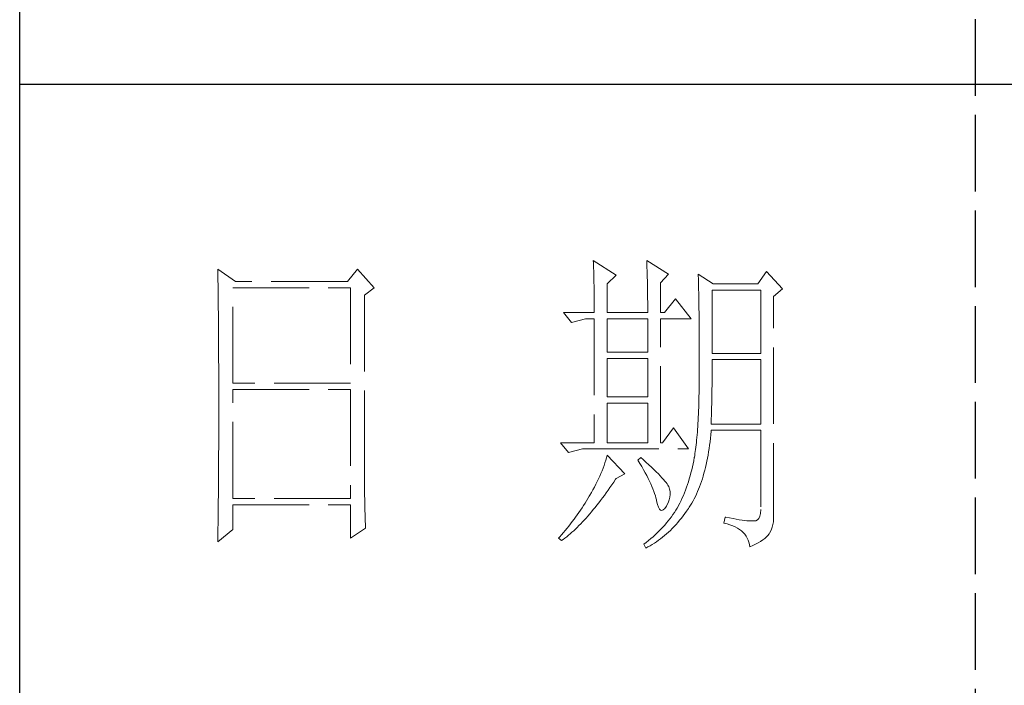
# Model space of a CAD drawing. Units: millimetres. Extents: x 3200 to 7745, y -4815 to 5935.
# Drawn here: x 7308 to 7486, y 3120 to 3240 of the extents above; entities that cross this region are included whole.
import ezdxf

# ---------------------------------------------------------------- set-up
doc = ezdxf.new("R2010")
doc.units = ezdxf.units.MM
doc.linetypes.add('ACAD_ISO02W100', pattern=[15, 12, -3])
doc.layers.add('轮廓线', color=251, linetype='ACAD_ISO02W100', lineweight=25)

# ---------------------------------------------------------------- blocks, each defined once
blk = doc.blocks.new('文字')
blk.add_line((3870.01, 615.32), (3870.01, 214.32))
at = {"layer": '轮廓线', "color": 7, "lineweight": 0}
for p, q in [((3810.07, 487.5), (3810.09, 487.11)), ((3813.65, 485.17), (3810.07, 487.5)), ((3810.09, 487.11), (3810.11, 486.7)), ((3818.47, 487.5), (3818.48, 486.95)), ((3821.89, 485.36), (3818.47, 487.5)), ((3818.48, 486.95), (3818.5, 486.41)), ((3751.15, 486.14), (3751.16, 485.08)), ((3753.94, 484.2), (3751.15, 486.14)), ((3773.07, 486.14), (3771.51, 484.2)), ((3775.71, 483.22), (3773.07, 486.14)), ((3810.11, 486.7), (3810.12, 486.28)), ((3810.12, 486.28), (3810.14, 485.85)), ((3810.14, 485.85), (3810.15, 485.41)), ((3810.15, 485.41), (3810.16, 484.96)), ((3818.5, 486.41), (3818.52, 485.88)), ((3818.52, 485.88), (3818.53, 485.36)), ((3818.53, 485.36), (3818.55, 484.84)), ((3820.64, 484), (3821.89, 485.36)), ((3826.55, 485.36), (3826.56, 485.04)), ((3828.88, 483.81), (3826.55, 485.36)), ((3837.28, 485.75), (3835.88, 483.81)), ((3839.77, 483.03), (3837.28, 485.75)), ((3751.16, 485.08), (3751.17, 484.55)), ((3751.17, 484.55), (3751.18, 483.49)), ((3771.51, 484.2), (3753.94, 484.2)), ((3810.16, 484.96), (3810.17, 484.5)), ((3810.17, 484.5), (3810.18, 484.03)), ((3810.18, 484.03), (3810.19, 483.54)), ((3812.25, 483.81), (3813.65, 485.17)), ((3812.25, 479.34), (3812.25, 483.81)), ((3818.55, 484.84), (3818.56, 484.34)), ((3818.56, 484.34), (3818.57, 483.84)), ((3818.57, 483.84), (3818.58, 483.35)), ((3820.64, 479.34), (3820.64, 484)), ((3826.56, 485.04), (3826.57, 484.71)), ((3826.57, 484.71), (3826.58, 484.36)), ((3826.58, 484.36), (3826.59, 484.01)), ((3826.59, 484.01), (3826.6, 483.64)), ((3835.88, 483.81), (3828.88, 483.81)), ((3751.18, 483.49), (3751.18, 482.97)), ((3751.18, 482.97), (3751.19, 482.45)), ((3751.19, 482.45), (3751.2, 481.93)), ((3753.48, 468.25), (3753.48, 483.22)), ((3753.48, 483.22), (3771.98, 483.22)), ((3771.98, 483.22), (3771.98, 468.25)), ((3774.16, 482.06), (3775.71, 483.22)), ((3810.19, 483.54), (3810.2, 483.05)), ((3810.2, 483.05), (3810.21, 482.54)), ((3810.21, 482.54), (3810.21, 482.03)), ((3818.58, 483.35), (3818.59, 482.86)), ((3818.59, 482.86), (3818.6, 482.39)), ((3818.6, 482.39), (3818.6, 481.92)), ((3826.6, 483.64), (3826.61, 483.26)), ((3826.61, 483.26), (3826.61, 482.87)), ((3826.61, 482.87), (3826.62, 482.48)), ((3826.62, 482.48), (3826.63, 482.06)), ((3828.73, 472.92), (3828.73, 482.84)), ((3828.73, 482.84), (3836.35, 482.84)), ((3836.35, 482.84), (3836.35, 472.92)), ((3838.37, 481.86), (3839.77, 483.03)), ((3751.2, 481.93), (3751.21, 480.9)), ((3751.21, 480.9), (3751.21, 480.39)), ((3774.16, 455.11), (3774.16, 482.06)), ((3810.21, 482.03), (3810.22, 481.5)), ((3810.22, 481.5), (3810.22, 480.96)), ((3810.22, 480.96), (3810.23, 480.41)), ((3818.6, 481.92), (3818.61, 481.47)), ((3818.61, 481.47), (3818.62, 481.02)), ((3818.62, 481.02), (3818.62, 480.57)), ((3822.98, 481.47), (3821.27, 479.34)), ((3825.46, 478.36), (3822.98, 481.47)), ((3826.63, 482.06), (3826.64, 481.64)), ((3826.64, 481.64), (3826.64, 481.21)), ((3826.64, 481.21), (3826.65, 480.77)), ((3826.65, 480.77), (3826.66, 480.32)), ((3838.37, 446.87), (3838.37, 481.86)), ((3751.21, 480.39), (3751.22, 479.88)), ((3751.22, 479.88), (3751.23, 479.38)), ((3751.23, 479.38), (3751.23, 478.87)), ((3805.41, 479.34), (3806.65, 477.78)), ((3805.41, 479.34), (3810.23, 479.34)), ((3810.23, 480.41), (3810.23, 479.85)), ((3810.23, 479.85), (3810.23, 479.34)), ((3812.25, 479.34), (3818.62, 479.34)), ((3818.62, 480.57), (3818.62, 480.14)), ((3818.62, 480.14), (3818.62, 479.34)), ((3820.64, 479.34), (3821.27, 479.34)), ((3826.66, 480.32), (3826.66, 479.85)), ((3826.66, 479.85), (3826.67, 479.38)), ((3826.67, 479.38), (3826.67, 478.89)), ((3751.23, 478.87), (3751.24, 478.37)), ((3751.24, 478.37), (3751.24, 477.87)), ((3751.24, 477.87), (3751.24, 477.38)), ((3806.65, 477.78), (3808.83, 478.36)), ((3808.83, 478.36), (3810.23, 478.36)), ((3810.23, 478.36), (3810.23, 458.92)), ((3812.25, 473.12), (3812.25, 478.36)), ((3812.25, 478.36), (3818.62, 478.36)), ((3818.62, 478.36), (3818.62, 473.12)), ((3820.64, 458.92), (3820.64, 478.36)), ((3820.64, 478.36), (3825.46, 478.36)), ((3826.67, 478.89), (3826.68, 478.4)), ((3826.68, 478.4), (3826.68, 477.89)), ((3826.68, 477.89), (3826.69, 477.37)), ((3751.24, 477.38), (3751.25, 476.88)), ((3751.25, 476.88), (3751.25, 476.39)), ((3751.25, 476.39), (3751.25, 475.9)), ((3826.69, 477.37), (3826.69, 476.85)), ((3826.69, 476.85), (3826.69, 476.3)), ((3826.69, 476.3), (3826.7, 475.75)), ((3751.25, 475.9), (3751.26, 475.41)), ((3751.26, 475.41), (3751.26, 474.93)), ((3751.26, 474.93), (3751.27, 474.44)), ((3751.27, 474.44), (3751.27, 473.96)), ((3826.7, 475.75), (3826.7, 475.19)), ((3826.7, 475.19), (3826.7, 474.62)), ((3826.7, 474.62), (3826.7, 474.04)), ((3751.27, 473.96), (3751.27, 473.49)), ((3751.27, 473.49), (3751.28, 472.54)), ((3818.62, 473.12), (3812.25, 473.12)), ((3826.7, 474.04), (3826.7, 473.45)), ((3826.7, 473.45), (3826.7, 472.84)), ((3836.35, 472.92), (3828.73, 472.92)), ((3751.28, 472.54), (3751.28, 472.07)), ((3751.28, 472.07), (3751.28, 471.6)), ((3751.28, 471.6), (3751.29, 471.13)), ((3812.25, 466.12), (3812.25, 472.14)), ((3812.25, 472.14), (3818.62, 472.14)), ((3818.62, 472.14), (3818.62, 466.12)), ((3826.7, 472.84), (3826.71, 472.23)), ((3826.71, 472.23), (3826.71, 469.91)), ((3828.73, 470.92), (3828.73, 471.95)), ((3828.73, 471.95), (3836.35, 471.95)), ((3836.35, 471.95), (3836.35, 461.84)), ((3751.29, 471.13), (3751.29, 470.67)), ((3751.29, 470.67), (3751.29, 470.21)), ((3751.29, 470.21), (3751.29, 469.75)), ((3826.71, 469.91), (3826.7, 469.26)), ((3828.72, 470.39), (3828.73, 470.92)), ((3828.72, 469.87), (3828.72, 470.39)), ((3828.72, 469.36), (3828.72, 469.87)), ((3751.29, 469.75), (3751.29, 469.3)), ((3751.29, 469.3), (3751.29, 468.84)), ((3751.29, 468.84), (3751.3, 468.39)), ((3751.3, 468.39), (3751.3, 467.49)), ((3771.98, 468.25), (3753.48, 468.25)), ((3826.7, 468.61), (3826.69, 467.98)), ((3826.7, 469.26), (3826.7, 468.61)), ((3828.71, 468.34), (3828.72, 468.85)), ((3828.71, 467.84), (3828.71, 468.34)), ((3828.72, 468.85), (3828.72, 469.36)), ((3751.3, 467.49), (3751.3, 467.05)), ((3751.3, 467.05), (3751.3, 462.53)), ((3753.48, 450.17), (3753.48, 467.28)), ((3753.48, 467.28), (3771.98, 467.28)), ((3771.98, 467.28), (3771.98, 450.17)), ((3826.67, 466.75), (3826.66, 466.16)), ((3826.69, 467.36), (3826.67, 466.75)), ((3826.69, 467.98), (3826.69, 467.36)), ((3828.69, 466.86), (3828.7, 467.35)), ((3828.69, 466.38), (3828.69, 466.86)), ((3828.7, 467.35), (3828.71, 467.84)), ((3818.62, 466.12), (3812.25, 466.12)), ((3826.65, 465.58), (3826.63, 465.02)), ((3826.66, 466.16), (3826.65, 465.58)), ((3828.66, 464.96), (3828.67, 465.43)), ((3828.67, 465.43), (3828.68, 465.9)), ((3828.68, 465.9), (3828.69, 466.38)), ((3812.25, 458.92), (3812.25, 465.14)), ((3812.25, 465.14), (3818.62, 465.14)), ((3818.62, 465.14), (3818.62, 458.92)), ((3826.6, 463.93), (3826.58, 463.41)), ((3826.62, 464.47), (3826.6, 463.93)), ((3826.63, 465.02), (3826.62, 464.47)), ((3828.63, 463.59), (3828.64, 464.04)), ((3828.64, 464.04), (3828.65, 464.5)), ((3828.65, 464.5), (3828.66, 464.96)), ((3751.3, 462.53), (3751.3, 462.08)), ((3751.3, 462.08), (3751.3, 461.18)), ((3826.53, 462.41), (3826.5, 461.93)), ((3826.55, 462.9), (3826.53, 462.41)), ((3826.58, 463.41), (3826.55, 462.9)), ((3828.57, 461.84), (3828.59, 462.27)), ((3828.59, 462.27), (3828.6, 462.7)), ((3828.6, 462.7), (3828.61, 463.15)), ((3828.61, 463.15), (3828.63, 463.59)), ((3751.3, 461.18), (3751.29, 460.72)), ((3751.29, 460.72), (3751.29, 460.26)), ((3822.66, 461.25), (3820.96, 458.92)), ((3825, 457.95), (3822.66, 461.25)), ((3826.41, 460.56), (3826.38, 460.14)), ((3826.44, 461), (3826.41, 460.56)), ((3826.47, 461.46), (3826.44, 461)), ((3826.5, 461.93), (3826.47, 461.46)), ((3828.51, 460.17), (3828.56, 460.74)), ((3828.56, 460.74), (3828.57, 460.87)), ((3836.35, 461.84), (3828.57, 461.84)), ((3828.57, 460.87), (3836.35, 460.87)), ((3836.35, 460.87), (3836.35, 448.42)), ((3751.29, 460.26), (3751.29, 459.8)), ((3751.29, 459.8), (3751.29, 459.34)), ((3751.29, 459.34), (3751.29, 458.41)), ((3826.3, 459.33), (3826.27, 458.94)), ((3826.34, 459.72), (3826.3, 459.33)), ((3826.38, 460.14), (3826.34, 459.72)), ((3828.33, 458.53), (3828.4, 459.07)), ((3828.4, 459.07), (3828.46, 459.62)), ((3828.46, 459.62), (3828.51, 460.17)), ((3751.29, 457.94), (3751.28, 457.47)), ((3751.28, 457.47), (3751.28, 456.52)), ((3751.29, 458.41), (3751.29, 457.94)), ((3804.94, 458.92), (3806.19, 457.36)), ((3804.94, 458.92), (3810.23, 458.92)), ((3806.19, 457.36), (3808.36, 457.95)), ((3808.36, 457.95), (3825, 457.95)), ((3812.25, 458.92), (3818.62, 458.92)), ((3826.09, 457.54), (3826.04, 457.22)), ((3826.14, 457.87), (3826.09, 457.54)), ((3826.18, 458.21), (3826.14, 457.87)), ((3826.22, 458.57), (3826.18, 458.21)), ((3826.27, 458.94), (3826.22, 458.57)), ((3828.09, 456.98), (3828.18, 457.49)), ((3828.18, 457.49), (3828.25, 458.01)), ((3828.25, 458.01), (3828.33, 458.53)), ((3751.28, 456.52), (3751.27, 455.57)), ((3812.02, 456.16), (3811.89, 455.75)), ((3812.14, 456.57), (3812.02, 456.16)), ((3812.25, 456.98), (3812.14, 456.57)), ((3815.05, 454.06), (3812.25, 456.98)), ((3817.53, 456.59), (3817.07, 456.2)), ((3817.07, 456.2), (3817.38, 455.68)), ((3817.88, 456.29), (3817.53, 456.59)), ((3818.35, 455.86), (3817.88, 456.29)), ((3825.84, 456.09), (3825.74, 455.6)), ((3825.93, 456.59), (3825.84, 456.09)), ((3825.94, 456.63), (3825.93, 456.59)), ((3825.99, 456.92), (3825.94, 456.63)), ((3826.04, 457.22), (3825.99, 456.92)), ((3827.8, 455.52), (3827.9, 456)), ((3827.9, 456), (3828, 456.49)), ((3828, 456.49), (3828.09, 456.98)), ((3751.27, 455.09), (3751.26, 454.12)), ((3751.27, 455.57), (3751.27, 455.09)), ((3774.16, 454.59), (3774.16, 455.11)), ((3774.16, 454.07), (3774.16, 454.59)), ((3811.45, 454.5), (3811.27, 454.08)), ((3811.61, 454.92), (3811.45, 454.5)), ((3811.76, 455.34), (3811.61, 454.92)), ((3811.89, 455.75), (3811.76, 455.34)), ((3817.38, 455.68), (3817.68, 455.18)), ((3817.68, 455.18), (3817.95, 454.68)), ((3817.95, 454.68), (3818.22, 454.21)), ((3818.79, 455.45), (3818.35, 455.86)), ((3819.21, 455.07), (3818.79, 455.45)), ((3819.6, 454.7), (3819.21, 455.07)), ((3819.96, 454.35), (3819.6, 454.7)), ((3820.29, 454.02), (3819.96, 454.35)), ((3825.52, 454.64), (3825.4, 454.18)), ((3825.63, 455.12), (3825.52, 454.64)), ((3825.74, 455.6), (3825.63, 455.12)), ((3827.45, 454.13), (3827.58, 454.59)), ((3827.58, 454.59), (3827.69, 455.05)), ((3827.69, 455.05), (3827.8, 455.52)), ((3751.26, 453.64), (3751.25, 453.15)), ((3751.25, 453.15), (3751.25, 452.66)), ((3751.26, 454.12), (3751.26, 453.64)), ((3774.16, 453.56), (3774.16, 454.07)), ((3774.17, 453.06), (3774.16, 453.56)), ((3774.17, 452.55), (3774.17, 453.06)), ((3810.7, 452.82), (3810.48, 452.4)), ((3810.9, 453.24), (3810.7, 452.82)), ((3811.09, 453.66), (3810.9, 453.24)), ((3811.27, 454.08), (3811.09, 453.66)), ((3813.29, 452.74), (3813.58, 453.19)), ((3813.58, 453.19), (3813.65, 453.28)), ((3813.65, 453.28), (3815.05, 454.06)), ((3818.22, 454.21), (3818.46, 453.75)), ((3818.46, 453.75), (3818.69, 453.3)), ((3818.69, 453.3), (3818.9, 452.87)), ((3818.9, 452.87), (3819.1, 452.45)), ((3820.59, 453.71), (3820.29, 454.02)), ((3820.86, 453.43), (3820.59, 453.71)), ((3821.1, 453.16), (3820.86, 453.43)), ((3821.32, 452.91), (3821.1, 453.16)), ((3821.5, 452.68), (3821.32, 452.91)), ((3825, 452.8), (3824.86, 452.36)), ((3825.14, 453.26), (3825, 452.8)), ((3825.27, 453.71), (3825.14, 453.26)), ((3825.4, 454.18), (3825.27, 453.71)), ((3826.91, 452.42), (3827.06, 452.84)), ((3827.06, 452.84), (3827.2, 453.26)), ((3827.2, 453.26), (3827.33, 453.69)), ((3827.33, 453.69), (3827.45, 454.13)), ((3751.25, 452.66), (3751.24, 451.68)), ((3751.24, 451.68), (3751.24, 451.18)), ((3774.18, 452.05), (3774.17, 452.55)), ((3774.18, 451.56), (3774.18, 452.05)), ((3774.19, 451.06), (3774.18, 451.56)), ((3810.02, 451.54), (3809.78, 451.11)), ((3810.26, 451.97), (3810.02, 451.54)), ((3810.48, 452.4), (3810.26, 451.97)), ((3812.11, 451.05), (3812.4, 451.46)), ((3812.4, 451.46), (3812.69, 451.88)), ((3812.69, 451.88), (3812.99, 452.31)), ((3812.99, 452.31), (3813.29, 452.74)), ((3819.1, 452.45), (3819.27, 452.05)), ((3819.27, 452.05), (3819.44, 451.66)), ((3819.44, 451.66), (3819.58, 451.29)), ((3819.58, 451.29), (3819.71, 450.93)), ((3821.66, 452.48), (3821.5, 452.68)), ((3821.79, 452.28), (3821.66, 452.48)), ((3821.89, 452.12), (3821.79, 452.28)), ((3821.92, 452.03), (3821.89, 452.12)), ((3822.05, 451.64), (3821.92, 452.03)), ((3822.12, 451.24), (3822.05, 451.64)), ((3824.55, 451.5), (3824.38, 451.07)), ((3824.7, 451.93), (3824.55, 451.5)), ((3824.86, 452.36), (3824.7, 451.93)), ((3826.45, 451.24), (3826.61, 451.63)), ((3826.61, 451.63), (3826.76, 452.02)), ((3826.76, 452.02), (3826.91, 452.42)), ((3751.23, 450.68), (3751.22, 449.68)), ((3751.24, 451.18), (3751.23, 450.68)), ((3771.98, 450.17), (3753.48, 450.17)), ((3774.19, 450.58), (3774.19, 451.06)), ((3774.2, 450.09), (3774.19, 450.58)), ((3774.21, 449.62), (3774.2, 450.09)), ((3809.01, 449.81), (3808.78, 449.44)), ((3809.23, 450.19), (3809.01, 449.81)), ((3809.45, 450.56), (3809.23, 450.19)), ((3809.52, 450.68), (3809.45, 450.56)), ((3809.78, 451.11), (3809.52, 450.68)), ((3810.94, 449.5), (3811.23, 449.87)), ((3811.23, 449.87), (3811.52, 450.26)), ((3811.52, 450.26), (3811.82, 450.65)), ((3811.82, 450.65), (3812.11, 451.05)), ((3819.71, 450.93), (3819.82, 450.58)), ((3819.82, 450.58), (3819.91, 450.25)), ((3819.91, 450.25), (3819.99, 449.94)), ((3819.99, 449.94), (3820.02, 449.78)), ((3820.02, 449.78), (3820.15, 449.22)), ((3821.81, 449.48), (3821.97, 449.94)), ((3821.97, 449.94), (3822.08, 450.39)), ((3822.08, 450.39), (3822.13, 450.82)), ((3822.13, 450.82), (3822.12, 451.24)), ((3823.85, 449.84), (3823.67, 449.45)), ((3824.04, 450.25), (3823.85, 449.84)), ((3824.21, 450.66), (3824.04, 450.25)), ((3824.38, 451.07), (3824.21, 450.66)), ((3825.55, 449.46), (3825.74, 449.8)), ((3825.74, 449.8), (3825.93, 450.14)), ((3825.93, 450.14), (3826.11, 450.5)), ((3826.11, 450.5), (3826.28, 450.87)), ((3826.28, 450.87), (3826.45, 451.24)), ((3751.22, 449.18), (3751.2, 448.16)), ((3751.2, 448.16), (3751.2, 447.65)), ((3751.22, 449.68), (3751.22, 449.18)), ((3753.48, 445.31), (3753.48, 449.2)), ((3753.48, 449.2), (3771.98, 449.2)), ((3771.98, 449.2), (3771.98, 443.95)), ((3774.22, 449.14), (3774.21, 449.62)), ((3774.23, 448.67), (3774.22, 449.14)), ((3774.24, 448.21), (3774.23, 448.67)), ((3774.25, 447.75), (3774.24, 448.21)), ((3808.06, 448.34), (3807.82, 447.98)), ((3808.31, 448.71), (3808.06, 448.34)), ((3808.54, 449.07), (3808.31, 448.71)), ((3808.78, 449.44), (3808.54, 449.07)), ((3809.79, 448.07), (3810.08, 448.42)), ((3810.08, 448.42), (3810.37, 448.77)), ((3810.37, 448.77), (3810.65, 449.13)), ((3810.65, 449.13), (3810.94, 449.5)), ((3820.15, 449.22), (3820.29, 448.79)), ((3820.29, 448.79), (3820.45, 448.49)), ((3820.45, 448.49), (3820.64, 448.33)), ((3820.64, 448.33), (3820.84, 448.29)), ((3820.84, 448.29), (3821.06, 448.39)), ((3821.06, 448.39), (3821.3, 448.61)), ((3821.3, 448.61), (3821.55, 448.97)), ((3821.55, 448.97), (3821.58, 449.01)), ((3821.58, 449.01), (3821.81, 449.48)), ((3823.03, 448.32), (3822.81, 447.98)), ((3823.24, 448.66), (3823.03, 448.32)), ((3823.44, 449.01), (3823.24, 448.66)), ((3823.47, 449.06), (3823.44, 449.01)), ((3823.67, 449.45), (3823.47, 449.06)), ((3824.46, 447.82), (3824.73, 448.19)), ((3824.73, 448.19), (3825, 448.58)), ((3825, 448.58), (3825.15, 448.81)), ((3825.15, 448.81), (3825.36, 449.13)), ((3825.36, 449.13), (3825.55, 449.46)), ((3836.35, 448.42), (3836.31, 447.84)), ((3751.19, 446.63), (3751.17, 445.07)), ((3751.2, 447.65), (3751.19, 447.14)), ((3751.19, 447.14), (3751.19, 446.63)), ((3774.27, 446.84), (3774.25, 447.75)), ((3774.3, 445.95), (3774.27, 446.84)), ((3807.05, 446.91), (3806.78, 446.55)), ((3807.31, 447.26), (3807.05, 446.91)), ((3807.57, 447.62), (3807.31, 447.26)), ((3807.82, 447.98), (3807.57, 447.62)), ((3808.38, 446.49), (3808.66, 446.79)), ((3808.66, 446.79), (3808.94, 447.1)), ((3808.94, 447.1), (3809.23, 447.42)), ((3809.23, 447.42), (3809.51, 447.74)), ((3809.51, 447.74), (3809.79, 448.07)), ((3821.84, 446.66), (3821.58, 446.33)), ((3822.1, 446.98), (3821.84, 446.66)), ((3822.35, 447.31), (3822.1, 446.98)), ((3822.58, 447.64), (3822.35, 447.31)), ((3822.81, 447.98), (3822.58, 447.64)), ((3823.35, 446.42), (3823.63, 446.75)), ((3823.63, 446.75), (3823.91, 447.1)), ((3823.91, 447.1), (3824.19, 447.45)), ((3824.19, 447.45), (3824.46, 447.82)), ((3830.75, 447.26), (3830.59, 446.28)), ((3830.87, 447.23), (3830.75, 447.26)), ((3831.46, 447.11), (3830.87, 447.23)), ((3832.01, 447.01), (3831.46, 447.11)), ((3832.51, 446.91), (3832.01, 447.01)), ((3832.99, 446.84), (3832.51, 446.91)), ((3833.42, 446.77), (3832.99, 446.84)), ((3833.82, 446.72), (3833.42, 446.77)), ((3834.18, 446.68), (3833.82, 446.72)), ((3834.5, 446.65), (3834.18, 446.68)), ((3834.79, 446.64), (3834.5, 446.65)), ((3835.03, 446.64), (3834.79, 446.64)), ((3835.24, 446.65), (3835.03, 446.64)), ((3835.41, 446.67), (3835.24, 446.65)), ((3835.57, 446.69), (3835.41, 446.67)), ((3835.85, 446.8), (3835.57, 446.69)), ((3836.07, 447.03), (3835.85, 446.8)), ((3836.22, 447.38), (3836.07, 447.03)), ((3836.31, 447.84), (3836.22, 447.38)), ((3838.35, 446.52), (3838.37, 446.87)), ((3751.15, 443.37), (3753.48, 445.31)), ((3751.17, 445.07), (3751.16, 444.03)), ((3771.98, 443.95), (3774.31, 445.51)), ((3774.31, 445.51), (3774.3, 445.95)), ((3805.68, 445.16), (3805.39, 444.82)), ((3805.96, 445.51), (3805.68, 445.16)), ((3806.24, 445.85), (3805.96, 445.51)), ((3806.52, 446.2), (3806.24, 445.85)), ((3806.78, 446.55), (3806.52, 446.2)), ((3806.72, 444.87), (3807, 445.12)), ((3807, 445.12), (3807.27, 445.38)), ((3807.27, 445.38), (3807.55, 445.64)), ((3807.55, 445.64), (3807.82, 445.92)), ((3807.82, 445.92), (3808.1, 446.2)), ((3808.1, 446.2), (3808.38, 446.49)), ((3820.42, 445.08), (3820.11, 444.77)), ((3820.72, 445.39), (3820.42, 445.08)), ((3821.02, 445.7), (3820.72, 445.39)), ((3821.3, 446.01), (3821.02, 445.7)), ((3821.58, 446.33), (3821.3, 446.01)), ((3821.87, 444.88), (3822.18, 445.17)), ((3822.18, 445.17), (3822.48, 445.47)), ((3822.48, 445.47), (3822.77, 445.77)), ((3822.77, 445.77), (3823.06, 446.09)), ((3823.06, 446.09), (3823.35, 446.42)), ((3830.59, 446.28), (3831.08, 446.17)), ((3831.08, 446.17), (3831.53, 446.04)), ((3831.53, 446.04), (3831.96, 445.88)), ((3831.96, 445.88), (3832.35, 445.71)), ((3832.35, 445.71), (3832.71, 445.52)), ((3832.71, 445.52), (3833.04, 445.31)), ((3833.04, 445.31), (3833.34, 445.08)), ((3833.34, 445.08), (3833.61, 444.83)), ((3837.74, 444.73), (3837.98, 445.2)), ((3837.98, 445.2), (3838.15, 445.66)), ((3838.15, 445.66), (3838.28, 446.1)), ((3838.28, 446.1), (3838.35, 446.52)), ((3751.16, 444.03), (3751.15, 443.5)), ((3804.81, 444.14), (3804.63, 443.95)), ((3804.63, 443.95), (3805.1, 443.56)), ((3805.1, 444.48), (3804.81, 444.14)), ((3805.39, 444.82), (3805.1, 444.48)), ((3805.1, 443.56), (3805.36, 443.76)), ((3805.36, 443.76), (3805.63, 443.96)), ((3805.63, 443.96), (3805.9, 444.18)), ((3805.9, 444.18), (3806.18, 444.4)), ((3806.18, 444.4), (3806.45, 444.63)), ((3806.45, 444.63), (3806.72, 444.87)), ((3818.76, 443.58), (3818.4, 443.29)), ((3819.11, 443.87), (3818.76, 443.58)), ((3819.45, 444.17), (3819.11, 443.87)), ((3819.78, 444.47), (3819.45, 444.17)), ((3820.11, 444.77), (3819.78, 444.47)), ((3819.99, 443.38), (3820.31, 443.61)), ((3820.31, 443.61), (3820.63, 443.84)), ((3820.63, 443.84), (3820.95, 444.09)), ((3820.95, 444.09), (3821.26, 444.35)), ((3821.26, 444.35), (3821.57, 444.61)), ((3821.57, 444.61), (3821.87, 444.88)), ((3833.61, 444.83), (3833.85, 444.56)), ((3833.85, 444.56), (3834.06, 444.28)), ((3834.06, 444.28), (3834.24, 443.97)), ((3834.24, 443.97), (3834.39, 443.64)), ((3834.39, 443.64), (3834.5, 443.3)), ((3836.34, 443.45), (3836.68, 443.68)), ((3836.68, 443.68), (3836.98, 443.91)), ((3836.98, 443.91), (3837.25, 444.14)), ((3837.25, 444.14), (3837.48, 444.39)), ((3837.48, 444.39), (3837.68, 444.63)), ((3837.68, 444.63), (3837.74, 444.73)), ((3751.15, 443.5), (3751.15, 443.37)), ((3818.03, 443), (3818, 442.98)), ((3818, 442.98), (3818.31, 442.39)), ((3818.4, 443.29), (3818.03, 443)), ((3818.31, 442.39), (3818.65, 442.57)), ((3818.65, 442.57), (3818.99, 442.76)), ((3818.99, 442.76), (3819.33, 442.96)), ((3819.33, 442.96), (3819.66, 443.16)), ((3819.66, 443.16), (3819.99, 443.38)), ((3834.5, 443.3), (3834.59, 442.93)), ((3834.59, 442.93), (3834.64, 442.59)), ((3834.64, 442.59), (3835.12, 442.8)), ((3835.12, 442.8), (3835.56, 443.01)), ((3835.56, 443.01), (3835.97, 443.23)), ((3835.97, 443.23), (3836.34, 443.45))]:
    blk.add_line(p, q, dxfattribs=at)
at = {"layer": '轮廓线', "color": 0, "linetype": 'ByBlock', "lineweight": 9}
blk.add_line((3820.64, 458.92), (3820.96, 458.92), dxfattribs=at)

msp = doc.modelspace()

# ---------------------------------------------------------------- linework, layer by layer
for p, q in [((7307.9, 2670.65), (7307.9, 5900.93)), ((7710.2, 3228.27), (7307.9, 3228.27))]:
    msp.add_line(p, q)

# ---------------------------------------------------------------- block references
at = {"layer": '轮廓线', "color": 0, "linetype": 'ByBlock', "lineweight": 13, "xscale": 1.149566031007534, "yscale": 1.149566031007534, "zscale": 1.149566031007534}
msp.add_blockref('文字', (3031.46, 2636.16), dxfattribs=at)

doc.saveas('drawing.dxf')
